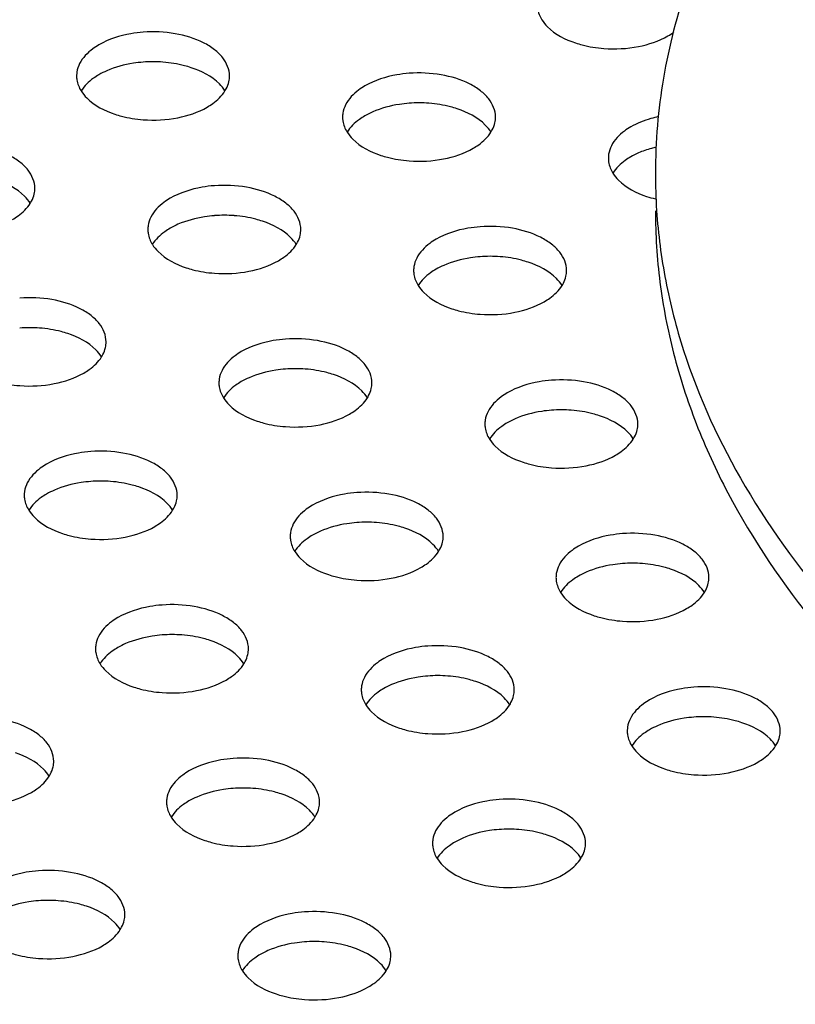
# Model space of a CAD drawing. Units: millimetres. Extents: x -561 to 1171, y -23 to 546.
# Drawn here: x -210 to -185, y 82 to 115 of the extents above; entities that cross this region are included whole.
import ezdxf

# ---------------------------------------------------------------- set-up
doc = ezdxf.new("R2010")
doc.units = ezdxf.units.MM
doc.header["$LTSCALE"] = 23.1
doc.layers.add('02___PRT_ALL_AXES', color=7, linetype='CONTINUOUS')

msp = doc.modelspace()

# ---------------------------------------------------------------- linework, layer by layer
at = {"layer": '02___PRT_ALL_AXES', "color": 7, "linetype": 'Continuous'}
for centre, radius, start, end in [((-205.998, 108.881), 4.303, 85.6671, 94.3158), ((-207.661, 112.72), 0.836, 171.3246, 180.0012), ((-197.305, 107.536), 4.303, 85.6671, 94.3158), ((-198.968, 111.375), 0.836, 171.3246, 180.0012), ((-190.281, 110.033), 0.836, 171.3246, 180.0012), ((-171.204, 109.537), 18.376, 180.0017, 183.8104), ((-188.765, 112.096), 3.491, 251.6216, 256.4982), ((-203.669, 103.862), 4.303, 85.6671, 94.3158), ((-205.332, 107.701), 0.836, 171.3246, 180.0012), ((-194.982, 102.52), 4.303, 85.6671, 94.3158), ((-196.645, 106.359), 0.836, 171.3246, 180.0012), ((-210.033, 100.187), 4.303, 85.6671, 94.3158), ((-201.346, 98.846), 4.303, 85.6671, 94.3158), ((-203.008, 102.685), 0.836, 171.3246, 180.0012), ((-192.652, 97.501), 4.303, 85.6671, 94.3158), ((-194.315, 101.34), 0.836, 171.3246, 180.0012), ((-207.71, 95.172), 4.303, 85.6671, 94.3158), ((-209.372, 99.011), 0.836, 171.3246, 180.0012), ((-199.016, 93.827), 4.303, 85.6671, 94.3158), ((-200.679, 97.666), 0.836, 171.3246, 180.0012), ((-190.329, 92.486), 4.303, 85.6671, 94.3158), ((-191.992, 96.325), 0.836, 171.3246, 180.0012), ((-205.38, 90.153), 4.303, 85.6671, 94.3158), ((-207.043, 93.992), 0.836, 171.3246, 180.0012), ((-196.693, 88.811), 4.303, 85.6671, 94.3158), ((-198.356, 92.65), 0.836, 171.3246, 180.0012), ((-187.999, 87.467), 4.303, 85.6671, 94.3158), ((-189.662, 91.306), 0.836, 171.3246, 180.0012), ((-203.057, 85.137), 4.303, 85.6671, 94.3158), ((-204.72, 88.976), 0.836, 171.3246, 180.0012), ((-194.363, 83.792), 4.303, 85.6671, 94.3158), ((-196.026, 87.631), 0.836, 171.3246, 180.0012), ((-209.421, 81.463), 4.303, 85.6671, 94.3158), ((-200.727, 80.118), 4.303, 85.6671, 94.3158), ((-202.39, 83.957), 0.836, 171.3246, 180.0012)]:
    msp.add_arc(centre, radius, start, end, dxfattribs=at)
for points, knots in [([(-173.471, 131.99), (-174.711, 131.274), (-177.072, 129.777), (-180.299, 127.279), (-183.091, 124.607), (-185.419, 121.786), (-187.259, 118.839), (-188.592, 115.795), (-189.399, 112.684), (-189.579, 110.578), (-189.579, 109.537)], [0, 0, 0, 0, 0.148586, 0.289508, 0.422723, 0.548643, 0.668002, 0.781939, 0.891988, 1, 1, 1, 1]), ([(-193.44, 115.049), (-193.44, 115.007), (-193.427, 114.835), (-193.361, 114.669), (-193.291, 114.558)], [0, 0, 0, 0, 0.242543, 1, 1, 1, 1]), ([(-193.291, 114.558), (-193.239, 114.475), (-192.949, 114.124), (-192.524, 113.91), (-192.189, 113.799)], [0, 0, 0, 0, 0.217044, 1, 1, 1, 1]), ([(-206.322, 114.151), (-206.456, 114.141), (-206.954, 114.079), (-207.447, 113.924), (-207.766, 113.74)], [0, 0, 0, 0, 0.267359, 1, 1, 1, 1]), ([(-203.498, 112.72), (-203.498, 112.932), (-203.643, 113.271), (-203.993, 113.599), (-204.499, 113.91), (-205.293, 114.146), (-205.972, 114.177), (-206.322, 114.151)], [0, 0, 0, 0, 0.183851, 0.292865, 0.41552, 0.695599, 1, 1, 1, 1]), ([(-191.265, 113.618), (-190.889, 113.589), (-190.164, 113.628), (-189.468, 113.858), (-189.173, 114.028)], [0, 0, 0, 0, 0.524806, 1, 1, 1, 1]), ([(-207.766, 113.74), (-207.837, 113.699), (-208.084, 113.539), (-208.3, 113.317), (-208.397, 113.126)], [0, 0, 0, 0, 0.277315, 1, 1, 1, 1]), ([(-192.189, 113.799), (-192.117, 113.775), (-191.815, 113.686), (-191.503, 113.636), (-191.265, 113.618)], [0, 0, 0, 0, 0.241459, 1, 1, 1, 1]), ([(-206.322, 113.171), (-206.429, 113.163), (-206.835, 113.117), (-207.236, 113.009), (-207.512, 112.888)], [0, 0, 0, 0, 0.261553, 1, 1, 1, 1]), ([(-204.749, 112.99), (-204.821, 113.014), (-205.123, 113.103), (-205.436, 113.153), (-205.673, 113.171)], [0, 0, 0, 0, 0.241459, 1, 1, 1, 1]), ([(-203.647, 112.231), (-203.699, 112.314), (-203.989, 112.665), (-204.414, 112.879), (-204.749, 112.99)], [0, 0, 0, 0, 0.217044, 1, 1, 1, 1]), ([(-208.498, 112.72), (-208.498, 112.678), (-208.485, 112.505), (-208.418, 112.339), (-208.349, 112.229)], [0, 0, 0, 0, 0.242543, 1, 1, 1, 1]), ([(-207.766, 112.76), (-207.828, 112.724), (-208.05, 112.582), (-208.247, 112.393), (-208.349, 112.231)], [0, 0, 0, 0, 0.273395, 1, 1, 1, 1]), ([(-197.629, 112.806), (-197.763, 112.796), (-198.261, 112.734), (-198.753, 112.579), (-199.072, 112.395)], [0, 0, 0, 0, 0.267359, 1, 1, 1, 1]), ([(-194.804, 111.375), (-194.805, 111.587), (-194.95, 111.926), (-195.3, 112.254), (-195.806, 112.566), (-196.599, 112.802), (-197.279, 112.832), (-197.629, 112.806)], [0, 0, 0, 0, 0.183851, 0.292865, 0.41552, 0.695599, 1, 1, 1, 1]), ([(-203.647, 112.229), (-203.632, 112.253), (-203.577, 112.348), (-203.537, 112.453), (-203.519, 112.532)], [0, 0, 0, 0, 0.259433, 1, 1, 1, 1]), ([(-199.072, 112.395), (-199.143, 112.354), (-199.39, 112.194), (-199.606, 111.972), (-199.703, 111.781)], [0, 0, 0, 0, 0.277315, 1, 1, 1, 1]), ([(-208.349, 112.229), (-208.297, 112.146), (-208.007, 111.794), (-207.581, 111.581), (-207.246, 111.469)], [0, 0, 0, 0, 0.217044, 1, 1, 1, 1]), ([(-204.23, 111.699), (-204.167, 111.735), (-203.946, 111.877), (-203.749, 112.066), (-203.647, 112.229)], [0, 0, 0, 0, 0.273395, 1, 1, 1, 1]), ([(-197.629, 111.826), (-197.735, 111.818), (-198.142, 111.772), (-198.543, 111.664), (-198.819, 111.543)], [0, 0, 0, 0, 0.261553, 1, 1, 1, 1]), ([(-196.056, 111.645), (-196.128, 111.669), (-196.43, 111.758), (-196.742, 111.808), (-196.98, 111.826)], [0, 0, 0, 0, 0.241459, 1, 1, 1, 1]), ([(-207.246, 111.469), (-207.174, 111.445), (-206.873, 111.356), (-206.56, 111.307), (-206.322, 111.289)], [0, 0, 0, 0, 0.241459, 1, 1, 1, 1]), ([(-206.322, 111.289), (-205.946, 111.26), (-205.221, 111.298), (-204.526, 111.528), (-204.23, 111.699)], [0, 0, 0, 0, 0.524806, 1, 1, 1, 1]), ([(-199.072, 111.416), (-199.135, 111.38), (-199.356, 111.237), (-199.554, 111.048), (-199.655, 110.886)], [0, 0, 0, 0, 0.273395, 1, 1, 1, 1]), ([(-194.954, 110.886), (-195.005, 110.969), (-195.296, 111.32), (-195.721, 111.534), (-196.056, 111.645)], [0, 0, 0, 0, 0.217044, 1, 1, 1, 1]), ([(-189.475, 111.389), (-189.559, 111.371), (-189.874, 111.294), (-190.179, 111.173), (-190.385, 111.054)], [0, 0, 0, 0, 0.265193, 1, 1, 1, 1]), ([(-199.804, 111.375), (-199.804, 111.333), (-199.791, 111.161), (-199.725, 110.995), (-199.655, 110.884)], [0, 0, 0, 0, 0.242543, 1, 1, 1, 1]), ([(-194.953, 110.884), (-194.938, 110.908), (-194.883, 111.004), (-194.844, 111.108), (-194.826, 111.187)], [0, 0, 0, 0, 0.259433, 1, 1, 1, 1]), ([(-199.655, 110.884), (-199.603, 110.801), (-199.313, 110.45), (-198.888, 110.236), (-198.553, 110.124)], [0, 0, 0, 0, 0.217044, 1, 1, 1, 1]), ([(-195.537, 110.354), (-195.474, 110.39), (-195.252, 110.533), (-195.055, 110.721), (-194.953, 110.884)], [0, 0, 0, 0, 0.273395, 1, 1, 1, 1]), ([(-190.385, 111.054), (-190.456, 111.013), (-190.703, 110.853), (-190.919, 110.63), (-191.016, 110.44)], [0, 0, 0, 0, 0.277315, 1, 1, 1, 1]), ([(-209.862, 109.045), (-209.862, 109.257), (-210.007, 109.597), (-210.357, 109.925), (-210.863, 110.236), (-211.656, 110.472), (-212.336, 110.503), (-212.686, 110.477)], [0, 0, 0, 0, 0.183851, 0.292865, 0.41552, 0.695599, 1, 1, 1, 1]), ([(-198.553, 110.124), (-198.481, 110.1), (-198.179, 110.011), (-197.867, 109.962), (-197.629, 109.944)], [0, 0, 0, 0, 0.241459, 1, 1, 1, 1]), ([(-197.629, 109.944), (-197.253, 109.915), (-196.528, 109.953), (-195.832, 110.184), (-195.537, 110.354)], [0, 0, 0, 0, 0.524806, 1, 1, 1, 1]), ([(-189.556, 110.391), (-189.607, 110.379), (-189.803, 110.329), (-189.994, 110.262), (-190.132, 110.202)], [0, 0, 0, 0, 0.258388, 1, 1, 1, 1]), ([(-191.117, 110.033), (-191.117, 109.992), (-191.104, 109.819), (-191.037, 109.653), (-190.968, 109.543)], [0, 0, 0, 0, 0.242543, 1, 1, 1, 1]), ([(-190.385, 110.074), (-190.447, 110.038), (-190.669, 109.896), (-190.866, 109.707), (-190.968, 109.545)], [0, 0, 0, 0, 0.273395, 1, 1, 1, 1]), ([(-190.968, 109.543), (-190.916, 109.459), (-190.626, 109.108), (-190.201, 108.895), (-189.865, 108.783)], [0, 0, 0, 0, 0.217044, 1, 1, 1, 1]), ([(-210.011, 108.557), (-210.063, 108.64), (-210.353, 108.991), (-210.778, 109.204), (-211.113, 109.316)], [0, 0, 0, 0, 0.217044, 1, 1, 1, 1]), ([(-203.993, 109.132), (-204.127, 109.122), (-204.625, 109.06), (-205.117, 108.905), (-205.436, 108.721)], [0, 0, 0, 0, 0.267359, 1, 1, 1, 1]), ([(-201.168, 107.701), (-201.168, 107.913), (-201.314, 108.252), (-201.664, 108.58), (-202.17, 108.891), (-202.963, 109.127), (-203.643, 109.158), (-203.993, 109.132)], [0, 0, 0, 0, 0.183851, 0.292865, 0.41552, 0.695599, 1, 1, 1, 1]), ([(-210.011, 108.554), (-209.996, 108.579), (-209.941, 108.674), (-209.901, 108.779), (-209.883, 108.858)], [0, 0, 0, 0, 0.259433, 1, 1, 1, 1]), ([(-210.594, 108.025), (-210.531, 108.061), (-210.31, 108.203), (-210.113, 108.392), (-210.011, 108.554)], [0, 0, 0, 0, 0.273395, 1, 1, 1, 1]), ([(-205.436, 108.721), (-205.507, 108.68), (-205.754, 108.52), (-205.97, 108.298), (-206.067, 108.107)], [0, 0, 0, 0, 0.277315, 1, 1, 1, 1]), ([(-189.579, 108.312), (-189.579, 107.532), (-189.479, 105.961), (-189.028, 103.625), (-188.279, 101.315), (-186.867, 98.237), (-184.333, 94.508), (-180.285, 90.444), (-175.268, 86.777), (-169.39, 83.581), (-162.774, 80.915), (-155.559, 78.836), (-147.897, 77.386), (-139.951, 76.596), (-131.89, 76.482), (-123.887, 77.048), (-116.112, 78.281), (-108.73, 80.155), (-101.899, 82.63), (-97.665, 84.718), (-95.689, 85.859)], [0, 0, 0, 0, 0.021332, 0.042892, 0.064897, 0.087542, 0.135317, 0.187217, 0.243655, 0.304603, 0.369691, 0.438288, 0.509575, 0.5826, 0.656331, 0.729709, 0.801685, 0.871278, 0.937616, 1, 1, 1, 1]), ([(-189.539, 108.316), (-189.488, 107.547), (-189.286, 106.002), (-188.491, 102.916), (-186.733, 99.103), (-183.559, 94.849), (-179.377, 90.924), (-174.275, 87.399), (-168.36, 84.338), (-161.751, 81.802), (-154.583, 79.839), (-147.002, 78.49), (-139.165, 77.783), (-131.233, 77.731), (-123.37, 78.337), (-115.738, 79.587), (-108.495, 81.456), (-101.79, 83.906), (-97.631, 85.962), (-95.689, 87.083)], [0, 0, 0, 0, 0.02131, 0.042952, 0.087937, 0.136308, 0.188842, 0.245843, 0.307215, 0.372553, 0.441218, 0.5124, 0.58517, 0.658531, 0.73146, 0.802953, 0.872069, 0.937974, 1, 1, 1, 1]), ([(-203.993, 108.152), (-204.099, 108.144), (-204.506, 108.098), (-204.906, 107.99), (-205.183, 107.869)], [0, 0, 0, 0, 0.261553, 1, 1, 1, 1]), ([(-202.42, 107.971), (-202.492, 107.995), (-202.794, 108.084), (-203.106, 108.134), (-203.344, 108.152)], [0, 0, 0, 0, 0.241459, 1, 1, 1, 1]), ([(-201.317, 107.212), (-201.369, 107.295), (-201.66, 107.646), (-202.085, 107.86), (-202.42, 107.971)], [0, 0, 0, 0, 0.217044, 1, 1, 1, 1]), ([(-206.168, 107.701), (-206.168, 107.659), (-206.155, 107.486), (-206.088, 107.32), (-206.019, 107.21)], [0, 0, 0, 0, 0.242543, 1, 1, 1, 1]), ([(-205.436, 107.741), (-205.499, 107.705), (-205.72, 107.563), (-205.918, 107.374), (-206.019, 107.212)], [0, 0, 0, 0, 0.273395, 1, 1, 1, 1]), ([(-195.305, 107.79), (-195.439, 107.78), (-195.937, 107.719), (-196.43, 107.564), (-196.749, 107.38)], [0, 0, 0, 0, 0.267359, 1, 1, 1, 1]), ([(-192.481, 106.359), (-192.481, 106.571), (-192.627, 106.911), (-192.977, 107.239), (-193.483, 107.55), (-194.276, 107.786), (-194.956, 107.817), (-195.305, 107.79)], [0, 0, 0, 0, 0.183851, 0.292865, 0.41552, 0.695599, 1, 1, 1, 1]), ([(-206.019, 107.21), (-205.967, 107.127), (-205.677, 106.775), (-205.252, 106.562), (-204.917, 106.45)], [0, 0, 0, 0, 0.217044, 1, 1, 1, 1]), ([(-201.901, 106.68), (-201.838, 106.716), (-201.616, 106.858), (-201.419, 107.047), (-201.317, 107.21)], [0, 0, 0, 0, 0.273395, 1, 1, 1, 1]), ([(-201.317, 107.21), (-201.302, 107.234), (-201.247, 107.329), (-201.208, 107.434), (-201.19, 107.513)], [0, 0, 0, 0, 0.259433, 1, 1, 1, 1]), ([(-196.749, 107.38), (-196.82, 107.339), (-197.067, 107.178), (-197.283, 106.956), (-197.38, 106.766)], [0, 0, 0, 0, 0.277315, 1, 1, 1, 1]), ([(-203.993, 106.27), (-203.617, 106.241), (-202.892, 106.279), (-202.196, 106.509), (-201.901, 106.68)], [0, 0, 0, 0, 0.524806, 1, 1, 1, 1]), ([(-195.305, 106.811), (-195.412, 106.803), (-195.818, 106.756), (-196.219, 106.649), (-196.496, 106.528)], [0, 0, 0, 0, 0.261553, 1, 1, 1, 1]), ([(-193.733, 106.63), (-193.805, 106.654), (-194.106, 106.743), (-194.419, 106.792), (-194.657, 106.81)], [0, 0, 0, 0, 0.241459, 1, 1, 1, 1]), ([(-192.63, 105.87), (-192.682, 105.953), (-192.972, 106.305), (-193.397, 106.518), (-193.733, 106.63)], [0, 0, 0, 0, 0.217044, 1, 1, 1, 1]), ([(-204.917, 106.45), (-204.845, 106.426), (-204.543, 106.337), (-204.23, 106.288), (-203.993, 106.27)], [0, 0, 0, 0, 0.241459, 1, 1, 1, 1]), ([(-197.481, 106.359), (-197.481, 106.317), (-197.468, 106.145), (-197.401, 105.979), (-197.332, 105.868)], [0, 0, 0, 0, 0.242543, 1, 1, 1, 1]), ([(-196.749, 106.4), (-196.811, 106.364), (-197.033, 106.222), (-197.23, 106.033), (-197.332, 105.87)], [0, 0, 0, 0, 0.273395, 1, 1, 1, 1]), ([(-192.63, 105.868), (-192.615, 105.893), (-192.56, 105.988), (-192.52, 106.092), (-192.502, 106.172)], [0, 0, 0, 0, 0.259433, 1, 1, 1, 1]), ([(-197.332, 105.868), (-197.28, 105.785), (-196.99, 105.434), (-196.565, 105.22), (-196.229, 105.109)], [0, 0, 0, 0, 0.217044, 1, 1, 1, 1]), ([(-193.213, 105.339), (-193.151, 105.375), (-192.929, 105.517), (-192.732, 105.706), (-192.63, 105.868)], [0, 0, 0, 0, 0.273395, 1, 1, 1, 1]), ([(-207.532, 104.026), (-207.532, 104.238), (-207.678, 104.578), (-208.028, 104.906), (-208.534, 105.217), (-209.327, 105.453), (-210.007, 105.484), (-210.357, 105.458)], [0, 0, 0, 0, 0.183851, 0.292865, 0.41552, 0.695599, 1, 1, 1, 1]), ([(-195.305, 104.928), (-194.93, 104.9), (-194.205, 104.938), (-193.509, 105.168), (-193.213, 105.339)], [0, 0, 0, 0, 0.524806, 1, 1, 1, 1]), ([(-196.229, 105.109), (-196.157, 105.085), (-195.856, 104.996), (-195.543, 104.946), (-195.305, 104.928)], [0, 0, 0, 0, 0.241459, 1, 1, 1, 1]), ([(-208.784, 104.297), (-208.856, 104.321), (-209.158, 104.41), (-209.47, 104.46), (-209.708, 104.478)], [0, 0, 0, 0, 0.241459, 1, 1, 1, 1]), ([(-207.681, 103.538), (-207.733, 103.621), (-208.024, 103.972), (-208.449, 104.185), (-208.784, 104.297)], [0, 0, 0, 0, 0.217044, 1, 1, 1, 1]), ([(-201.669, 104.116), (-201.803, 104.106), (-202.301, 104.045), (-202.794, 103.89), (-203.113, 103.706)], [0, 0, 0, 0, 0.267359, 1, 1, 1, 1]), ([(-198.845, 102.685), (-198.845, 102.897), (-198.99, 103.236), (-199.341, 103.565), (-199.847, 103.876), (-200.64, 104.112), (-201.32, 104.143), (-201.669, 104.116)], [0, 0, 0, 0, 0.183851, 0.292865, 0.41552, 0.695599, 1, 1, 1, 1]), ([(-207.681, 103.535), (-207.666, 103.56), (-207.611, 103.655), (-207.571, 103.76), (-207.553, 103.839)], [0, 0, 0, 0, 0.259433, 1, 1, 1, 1]), ([(-203.113, 103.706), (-203.184, 103.665), (-203.431, 103.504), (-203.647, 103.282), (-203.744, 103.092)], [0, 0, 0, 0, 0.277315, 1, 1, 1, 1]), ([(-208.265, 103.006), (-208.202, 103.042), (-207.98, 103.184), (-207.783, 103.373), (-207.681, 103.535)], [0, 0, 0, 0, 0.273395, 1, 1, 1, 1]), ([(-201.669, 103.136), (-201.776, 103.128), (-202.182, 103.082), (-202.583, 102.975), (-202.859, 102.853)], [0, 0, 0, 0, 0.261553, 1, 1, 1, 1]), ([(-200.097, 102.956), (-200.169, 102.98), (-200.47, 103.069), (-200.783, 103.118), (-201.021, 103.136)], [0, 0, 0, 0, 0.241459, 1, 1, 1, 1]), ([(-211.281, 102.776), (-211.209, 102.752), (-210.907, 102.663), (-210.594, 102.613), (-210.357, 102.595)], [0, 0, 0, 0, 0.241459, 1, 1, 1, 1]), ([(-210.357, 102.595), (-209.981, 102.567), (-209.256, 102.605), (-208.56, 102.835), (-208.265, 103.006)], [0, 0, 0, 0, 0.524806, 1, 1, 1, 1]), ([(-203.113, 102.726), (-203.175, 102.69), (-203.397, 102.547), (-203.594, 102.359), (-203.696, 102.196)], [0, 0, 0, 0, 0.273395, 1, 1, 1, 1]), ([(-198.994, 102.196), (-199.046, 102.279), (-199.336, 102.63), (-199.761, 102.844), (-200.097, 102.956)], [0, 0, 0, 0, 0.217044, 1, 1, 1, 1]), ([(-192.976, 102.771), (-193.11, 102.761), (-193.608, 102.7), (-194.101, 102.545), (-194.419, 102.361)], [0, 0, 0, 0, 0.267359, 1, 1, 1, 1]), ([(-190.152, 101.34), (-190.152, 101.552), (-190.297, 101.892), (-190.647, 102.22), (-191.153, 102.531), (-191.946, 102.767), (-192.626, 102.798), (-192.976, 102.771)], [0, 0, 0, 0, 0.183851, 0.292865, 0.41552, 0.695599, 1, 1, 1, 1]), ([(-203.845, 102.685), (-203.845, 102.643), (-203.832, 102.471), (-203.765, 102.305), (-203.696, 102.194)], [0, 0, 0, 0, 0.242543, 1, 1, 1, 1]), ([(-198.994, 102.194), (-198.979, 102.218), (-198.924, 102.314), (-198.884, 102.418), (-198.866, 102.498)], [0, 0, 0, 0, 0.259433, 1, 1, 1, 1]), ([(-203.696, 102.194), (-203.644, 102.111), (-203.354, 101.76), (-202.929, 101.546), (-202.593, 101.435)], [0, 0, 0, 0, 0.217044, 1, 1, 1, 1]), ([(-199.577, 101.664), (-199.515, 101.701), (-199.293, 101.843), (-199.096, 102.032), (-198.994, 102.194)], [0, 0, 0, 0, 0.273395, 1, 1, 1, 1]), ([(-194.419, 102.361), (-194.49, 102.32), (-194.737, 102.159), (-194.954, 101.937), (-195.05, 101.747)], [0, 0, 0, 0, 0.277315, 1, 1, 1, 1]), ([(-192.976, 101.792), (-193.083, 101.783), (-193.489, 101.737), (-193.89, 101.63), (-194.166, 101.509)], [0, 0, 0, 0, 0.261553, 1, 1, 1, 1]), ([(-191.403, 101.611), (-191.475, 101.635), (-191.777, 101.724), (-192.09, 101.773), (-192.327, 101.791)], [0, 0, 0, 0, 0.241459, 1, 1, 1, 1]), ([(-202.593, 101.435), (-202.521, 101.411), (-202.22, 101.322), (-201.907, 101.272), (-201.669, 101.254)], [0, 0, 0, 0, 0.241459, 1, 1, 1, 1]), ([(-201.669, 101.254), (-201.294, 101.226), (-200.569, 101.264), (-199.873, 101.494), (-199.577, 101.664)], [0, 0, 0, 0, 0.524806, 1, 1, 1, 1]), ([(-190.301, 100.851), (-190.353, 100.934), (-190.643, 101.286), (-191.068, 101.499), (-191.403, 101.611)], [0, 0, 0, 0, 0.217044, 1, 1, 1, 1]), ([(-195.152, 101.34), (-195.152, 101.298), (-195.138, 101.126), (-195.072, 100.96), (-195.003, 100.849)], [0, 0, 0, 0, 0.242543, 1, 1, 1, 1]), ([(-194.419, 101.381), (-194.482, 101.345), (-194.704, 101.203), (-194.901, 101.014), (-195.003, 100.851)], [0, 0, 0, 0, 0.273395, 1, 1, 1, 1]), ([(-190.301, 100.849), (-190.285, 100.873), (-190.231, 100.969), (-190.191, 101.073), (-190.173, 101.153)], [0, 0, 0, 0, 0.259433, 1, 1, 1, 1]), ([(-195.003, 100.849), (-194.951, 100.766), (-194.66, 100.415), (-194.235, 100.201), (-193.9, 100.09)], [0, 0, 0, 0, 0.217044, 1, 1, 1, 1]), ([(-190.884, 100.32), (-190.821, 100.356), (-190.6, 100.498), (-190.402, 100.687), (-190.301, 100.849)], [0, 0, 0, 0, 0.273395, 1, 1, 1, 1]), ([(-208.033, 100.442), (-208.167, 100.432), (-208.665, 100.37), (-209.158, 100.215), (-209.477, 100.031)], [0, 0, 0, 0, 0.267359, 1, 1, 1, 1]), ([(-205.209, 99.011), (-205.209, 99.223), (-205.354, 99.562), (-205.705, 99.89), (-206.211, 100.202), (-207.004, 100.438), (-207.683, 100.468), (-208.033, 100.442)], [0, 0, 0, 0, 0.183851, 0.292865, 0.41552, 0.695599, 1, 1, 1, 1]), ([(-192.976, 99.909), (-192.6, 99.881), (-191.875, 99.919), (-191.179, 100.149), (-190.884, 100.32)], [0, 0, 0, 0, 0.524806, 1, 1, 1, 1]), ([(-209.477, 100.031), (-209.548, 99.99), (-209.795, 99.83), (-210.011, 99.608), (-210.108, 99.417)], [0, 0, 0, 0, 0.277315, 1, 1, 1, 1]), ([(-193.9, 100.09), (-193.828, 100.066), (-193.526, 99.977), (-193.214, 99.927), (-192.976, 99.909)], [0, 0, 0, 0, 0.241459, 1, 1, 1, 1]), ([(-208.033, 99.462), (-208.14, 99.454), (-208.546, 99.408), (-208.947, 99.301), (-209.223, 99.179)], [0, 0, 0, 0, 0.261553, 1, 1, 1, 1]), ([(-206.461, 99.282), (-206.533, 99.305), (-206.834, 99.395), (-207.147, 99.444), (-207.384, 99.462)], [0, 0, 0, 0, 0.241459, 1, 1, 1, 1]), ([(-205.358, 98.522), (-205.41, 98.605), (-205.7, 98.956), (-206.125, 99.17), (-206.461, 99.282)], [0, 0, 0, 0, 0.217044, 1, 1, 1, 1]), ([(-210.209, 99.011), (-210.209, 98.969), (-210.196, 98.797), (-210.129, 98.631), (-210.06, 98.52)], [0, 0, 0, 0, 0.242543, 1, 1, 1, 1]), ([(-209.477, 99.052), (-209.539, 99.016), (-209.761, 98.873), (-209.958, 98.684), (-210.06, 98.522)], [0, 0, 0, 0, 0.273395, 1, 1, 1, 1]), ([(-199.34, 99.097), (-199.474, 99.087), (-199.972, 99.026), (-200.465, 98.871), (-200.783, 98.687)], [0, 0, 0, 0, 0.267359, 1, 1, 1, 1]), ([(-196.516, 97.666), (-196.516, 97.878), (-196.661, 98.217), (-197.011, 98.546), (-197.517, 98.857), (-198.31, 99.093), (-198.99, 99.124), (-199.34, 99.097)], [0, 0, 0, 0, 0.183851, 0.292865, 0.41552, 0.695599, 1, 1, 1, 1]), ([(-210.06, 98.52), (-210.008, 98.437), (-209.718, 98.086), (-209.293, 97.872), (-208.957, 97.76)], [0, 0, 0, 0, 0.217044, 1, 1, 1, 1]), ([(-205.941, 97.99), (-205.879, 98.026), (-205.657, 98.169), (-205.46, 98.357), (-205.358, 98.52)], [0, 0, 0, 0, 0.273395, 1, 1, 1, 1]), ([(-205.358, 98.52), (-205.343, 98.544), (-205.288, 98.64), (-205.248, 98.744), (-205.23, 98.824)], [0, 0, 0, 0, 0.259433, 1, 1, 1, 1]), ([(-200.783, 98.687), (-200.854, 98.646), (-201.101, 98.485), (-201.318, 98.263), (-201.414, 98.073)], [0, 0, 0, 0, 0.277315, 1, 1, 1, 1]), ([(-208.033, 97.58), (-207.657, 97.551), (-206.932, 97.589), (-206.237, 97.82), (-205.941, 97.99)], [0, 0, 0, 0, 0.524806, 1, 1, 1, 1]), ([(-199.34, 98.117), (-199.447, 98.109), (-199.853, 98.063), (-200.254, 97.956), (-200.53, 97.834)], [0, 0, 0, 0, 0.261553, 1, 1, 1, 1]), ([(-197.767, 97.937), (-197.839, 97.961), (-198.141, 98.05), (-198.453, 98.099), (-198.691, 98.117)], [0, 0, 0, 0, 0.241459, 1, 1, 1, 1]), ([(-196.665, 97.177), (-196.717, 97.26), (-197.007, 97.611), (-197.432, 97.825), (-197.767, 97.937)], [0, 0, 0, 0, 0.217044, 1, 1, 1, 1]), ([(-208.957, 97.76), (-208.885, 97.736), (-208.584, 97.647), (-208.271, 97.598), (-208.033, 97.58)], [0, 0, 0, 0, 0.241459, 1, 1, 1, 1]), ([(-201.516, 97.666), (-201.516, 97.624), (-201.502, 97.452), (-201.436, 97.286), (-201.366, 97.175)], [0, 0, 0, 0, 0.242543, 1, 1, 1, 1]), ([(-200.783, 97.707), (-200.846, 97.671), (-201.068, 97.528), (-201.265, 97.34), (-201.367, 97.177)], [0, 0, 0, 0, 0.273395, 1, 1, 1, 1]), ([(-190.653, 97.756), (-190.787, 97.746), (-191.285, 97.684), (-191.777, 97.529), (-192.096, 97.345)], [0, 0, 0, 0, 0.267359, 1, 1, 1, 1]), ([(-187.828, 96.325), (-187.828, 96.537), (-187.974, 96.876), (-188.324, 97.204), (-188.83, 97.515), (-189.623, 97.751), (-190.303, 97.782), (-190.653, 97.756)], [0, 0, 0, 0, 0.183851, 0.292865, 0.41552, 0.695599, 1, 1, 1, 1]), ([(-196.665, 97.175), (-196.649, 97.199), (-196.594, 97.295), (-196.555, 97.399), (-196.537, 97.479)], [0, 0, 0, 0, 0.259433, 1, 1, 1, 1]), ([(-192.096, 97.345), (-192.167, 97.304), (-192.414, 97.144), (-192.63, 96.922), (-192.727, 96.731)], [0, 0, 0, 0, 0.277315, 1, 1, 1, 1]), ([(-201.366, 97.175), (-201.314, 97.092), (-201.024, 96.741), (-200.599, 96.527), (-200.264, 96.416)], [0, 0, 0, 0, 0.217044, 1, 1, 1, 1]), ([(-197.248, 96.645), (-197.185, 96.681), (-196.963, 96.824), (-196.766, 97.013), (-196.665, 97.175)], [0, 0, 0, 0, 0.273395, 1, 1, 1, 1]), ([(-199.34, 96.235), (-198.964, 96.206), (-198.239, 96.245), (-197.543, 96.475), (-197.248, 96.645)], [0, 0, 0, 0, 0.524806, 1, 1, 1, 1]), ([(-190.653, 96.776), (-190.759, 96.768), (-191.165, 96.722), (-191.566, 96.614), (-191.843, 96.493)], [0, 0, 0, 0, 0.261553, 1, 1, 1, 1]), ([(-189.08, 96.595), (-189.152, 96.619), (-189.453, 96.708), (-189.766, 96.758), (-190.004, 96.776)], [0, 0, 0, 0, 0.241459, 1, 1, 1, 1]), ([(-187.977, 95.836), (-188.029, 95.919), (-188.319, 96.27), (-188.744, 96.484), (-189.08, 96.595)], [0, 0, 0, 0, 0.217044, 1, 1, 1, 1]), ([(-200.264, 96.416), (-200.192, 96.392), (-199.89, 96.303), (-199.578, 96.253), (-199.34, 96.235)], [0, 0, 0, 0, 0.241459, 1, 1, 1, 1]), ([(-192.828, 96.325), (-192.828, 96.283), (-192.815, 96.111), (-192.748, 95.944), (-192.679, 95.834)], [0, 0, 0, 0, 0.242543, 1, 1, 1, 1]), ([(-192.096, 96.365), (-192.158, 96.329), (-192.38, 96.187), (-192.577, 95.998), (-192.679, 95.836)], [0, 0, 0, 0, 0.273395, 1, 1, 1, 1]), ([(-187.977, 95.834), (-187.962, 95.858), (-187.907, 95.953), (-187.867, 96.058), (-187.849, 96.137)], [0, 0, 0, 0, 0.259433, 1, 1, 1, 1]), ([(-192.679, 95.834), (-192.627, 95.751), (-192.337, 95.399), (-191.912, 95.186), (-191.576, 95.074)], [0, 0, 0, 0, 0.217044, 1, 1, 1, 1]), ([(-188.56, 95.304), (-188.498, 95.34), (-188.276, 95.482), (-188.079, 95.671), (-187.977, 95.834)], [0, 0, 0, 0, 0.273395, 1, 1, 1, 1]), ([(-205.704, 95.423), (-205.838, 95.413), (-206.336, 95.351), (-206.829, 95.196), (-207.147, 95.012)], [0, 0, 0, 0, 0.267359, 1, 1, 1, 1]), ([(-202.879, 93.992), (-202.88, 94.204), (-203.025, 94.543), (-203.375, 94.871), (-203.881, 95.183), (-204.674, 95.419), (-205.354, 95.449), (-205.704, 95.423)], [0, 0, 0, 0, 0.183851, 0.292865, 0.41552, 0.695599, 1, 1, 1, 1]), ([(-190.653, 94.894), (-190.277, 94.865), (-189.552, 94.903), (-188.856, 95.133), (-188.56, 95.304)], [0, 0, 0, 0, 0.524806, 1, 1, 1, 1]), ([(-207.147, 95.012), (-207.218, 94.971), (-207.465, 94.811), (-207.681, 94.589), (-207.778, 94.398)], [0, 0, 0, 0, 0.277315, 1, 1, 1, 1]), ([(-191.576, 95.074), (-191.504, 95.05), (-191.203, 94.961), (-190.89, 94.912), (-190.653, 94.894)], [0, 0, 0, 0, 0.241459, 1, 1, 1, 1]), ([(-205.704, 94.443), (-205.811, 94.435), (-206.217, 94.389), (-206.618, 94.281), (-206.894, 94.16)], [0, 0, 0, 0, 0.261553, 1, 1, 1, 1]), ([(-204.131, 94.262), (-204.203, 94.286), (-204.505, 94.376), (-204.817, 94.425), (-205.055, 94.443)], [0, 0, 0, 0, 0.241459, 1, 1, 1, 1]), ([(-207.147, 94.033), (-207.21, 93.997), (-207.432, 93.854), (-207.629, 93.665), (-207.73, 93.503)], [0, 0, 0, 0, 0.273395, 1, 1, 1, 1]), ([(-203.029, 93.503), (-203.081, 93.586), (-203.371, 93.937), (-203.796, 94.151), (-204.131, 94.262)], [0, 0, 0, 0, 0.217044, 1, 1, 1, 1]), ([(-197.017, 94.082), (-197.15, 94.071), (-197.649, 94.01), (-198.141, 93.855), (-198.46, 93.671)], [0, 0, 0, 0, 0.267359, 1, 1, 1, 1]), ([(-194.192, 92.65), (-194.192, 92.862), (-194.338, 93.202), (-194.688, 93.53), (-195.194, 93.841), (-195.987, 94.077), (-196.667, 94.108), (-197.017, 94.082)], [0, 0, 0, 0, 0.183851, 0.292865, 0.41552, 0.695599, 1, 1, 1, 1]), ([(-207.879, 93.992), (-207.879, 93.95), (-207.866, 93.778), (-207.8, 93.612), (-207.73, 93.501)], [0, 0, 0, 0, 0.242543, 1, 1, 1, 1]), ([(-203.028, 93.501), (-203.013, 93.525), (-202.958, 93.621), (-202.919, 93.725), (-202.901, 93.805)], [0, 0, 0, 0, 0.259433, 1, 1, 1, 1]), ([(-207.73, 93.501), (-207.678, 93.418), (-207.388, 93.067), (-206.963, 92.853), (-206.628, 92.741)], [0, 0, 0, 0, 0.217044, 1, 1, 1, 1]), ([(-203.612, 92.971), (-203.549, 93.007), (-203.327, 93.15), (-203.13, 93.338), (-203.028, 93.501)], [0, 0, 0, 0, 0.273395, 1, 1, 1, 1]), ([(-198.46, 93.671), (-198.531, 93.63), (-198.778, 93.47), (-198.994, 93.247), (-199.091, 93.057)], [0, 0, 0, 0, 0.277315, 1, 1, 1, 1]), ([(-197.017, 93.102), (-197.123, 93.094), (-197.529, 93.048), (-197.93, 92.94), (-198.207, 92.819)], [0, 0, 0, 0, 0.261553, 1, 1, 1, 1]), ([(-195.444, 92.921), (-195.516, 92.945), (-195.817, 93.034), (-196.13, 93.084), (-196.368, 93.102)], [0, 0, 0, 0, 0.241459, 1, 1, 1, 1]), ([(-206.628, 92.741), (-206.556, 92.717), (-206.254, 92.628), (-205.942, 92.579), (-205.704, 92.561)], [0, 0, 0, 0, 0.241459, 1, 1, 1, 1]), ([(-205.704, 92.561), (-205.328, 92.532), (-204.603, 92.57), (-203.907, 92.801), (-203.612, 92.971)], [0, 0, 0, 0, 0.524806, 1, 1, 1, 1]), ([(-194.341, 92.162), (-194.393, 92.245), (-194.683, 92.596), (-195.108, 92.809), (-195.444, 92.921)], [0, 0, 0, 0, 0.217044, 1, 1, 1, 1]), ([(-188.323, 92.737), (-188.457, 92.727), (-188.955, 92.665), (-189.448, 92.51), (-189.767, 92.326)], [0, 0, 0, 0, 0.267359, 1, 1, 1, 1]), ([(-185.499, 91.306), (-185.499, 91.518), (-185.644, 91.857), (-185.994, 92.185), (-186.5, 92.496), (-187.294, 92.732), (-187.973, 92.763), (-188.323, 92.737)], [0, 0, 0, 0, 0.183851, 0.292865, 0.41552, 0.695599, 1, 1, 1, 1]), ([(-199.192, 92.65), (-199.192, 92.609), (-199.179, 92.436), (-199.112, 92.27), (-199.043, 92.16)], [0, 0, 0, 0, 0.242543, 1, 1, 1, 1]), ([(-198.46, 92.691), (-198.522, 92.655), (-198.744, 92.513), (-198.941, 92.324), (-199.043, 92.162)], [0, 0, 0, 0, 0.273395, 1, 1, 1, 1]), ([(-194.341, 92.16), (-194.326, 92.184), (-194.271, 92.279), (-194.231, 92.384), (-194.213, 92.463)], [0, 0, 0, 0, 0.259433, 1, 1, 1, 1]), ([(-199.043, 92.16), (-198.991, 92.076), (-198.701, 91.725), (-198.276, 91.512), (-197.94, 91.4)], [0, 0, 0, 0, 0.217044, 1, 1, 1, 1]), ([(-194.924, 91.63), (-194.862, 91.666), (-194.64, 91.808), (-194.443, 91.997), (-194.341, 92.16)], [0, 0, 0, 0, 0.273395, 1, 1, 1, 1]), ([(-189.767, 92.326), (-189.838, 92.285), (-190.085, 92.125), (-190.301, 91.903), (-190.398, 91.712)], [0, 0, 0, 0, 0.277315, 1, 1, 1, 1]), ([(-209.243, 90.318), (-209.244, 90.53), (-209.389, 90.869), (-209.739, 91.197), (-210.245, 91.508), (-211.038, 91.744), (-211.718, 91.775), (-212.068, 91.749)], [0, 0, 0, 0, 0.183851, 0.292865, 0.41552, 0.695599, 1, 1, 1, 1]), ([(-188.323, 91.757), (-188.43, 91.749), (-188.836, 91.703), (-189.237, 91.595), (-189.513, 91.474)], [0, 0, 0, 0, 0.261553, 1, 1, 1, 1]), ([(-186.75, 91.576), (-186.822, 91.6), (-187.124, 91.689), (-187.437, 91.739), (-187.674, 91.757)], [0, 0, 0, 0, 0.241459, 1, 1, 1, 1]), ([(-197.017, 91.219), (-196.641, 91.191), (-195.916, 91.229), (-195.22, 91.459), (-194.924, 91.63)], [0, 0, 0, 0, 0.524806, 1, 1, 1, 1]), ([(-185.648, 90.817), (-185.7, 90.9), (-185.99, 91.251), (-186.415, 91.465), (-186.75, 91.576)], [0, 0, 0, 0, 0.217044, 1, 1, 1, 1]), ([(-197.94, 91.4), (-197.868, 91.376), (-197.567, 91.287), (-197.254, 91.237), (-197.017, 91.219)], [0, 0, 0, 0, 0.241459, 1, 1, 1, 1]), ([(-190.499, 91.306), (-190.499, 91.264), (-190.486, 91.091), (-190.419, 90.925), (-190.35, 90.815)], [0, 0, 0, 0, 0.242543, 1, 1, 1, 1]), ([(-189.767, 91.346), (-189.829, 91.31), (-190.051, 91.168), (-190.248, 90.979), (-190.35, 90.817)], [0, 0, 0, 0, 0.273395, 1, 1, 1, 1]), ([(-185.648, 90.815), (-185.633, 90.839), (-185.578, 90.934), (-185.538, 91.039), (-185.52, 91.118)], [0, 0, 0, 0, 0.259433, 1, 1, 1, 1]), ([(-190.35, 90.815), (-190.298, 90.732), (-190.008, 90.38), (-189.582, 90.167), (-189.247, 90.055)], [0, 0, 0, 0, 0.217044, 1, 1, 1, 1]), ([(-186.231, 90.285), (-186.168, 90.321), (-185.947, 90.463), (-185.75, 90.652), (-185.648, 90.815)], [0, 0, 0, 0, 0.273395, 1, 1, 1, 1]), ([(-209.392, 89.829), (-209.444, 89.912), (-209.735, 90.263), (-210.16, 90.477), (-210.495, 90.588)], [0, 0, 0, 0, 0.217044, 1, 1, 1, 1]), ([(-203.38, 90.407), (-203.514, 90.397), (-204.012, 90.336), (-204.505, 90.181), (-204.824, 89.997)], [0, 0, 0, 0, 0.267359, 1, 1, 1, 1]), ([(-200.556, 88.976), (-200.556, 89.188), (-200.702, 89.528), (-201.052, 89.856), (-201.558, 90.167), (-202.351, 90.403), (-203.031, 90.434), (-203.38, 90.407)], [0, 0, 0, 0, 0.183851, 0.292865, 0.41552, 0.695599, 1, 1, 1, 1]), ([(-188.323, 89.875), (-187.947, 89.846), (-187.222, 89.884), (-186.526, 90.114), (-186.231, 90.285)], [0, 0, 0, 0, 0.524806, 1, 1, 1, 1]), ([(-209.976, 89.297), (-209.913, 89.333), (-209.691, 89.475), (-209.494, 89.664), (-209.392, 89.827)], [0, 0, 0, 0, 0.273395, 1, 1, 1, 1]), ([(-209.392, 89.827), (-209.377, 89.851), (-209.322, 89.946), (-209.283, 90.051), (-209.265, 90.13)], [0, 0, 0, 0, 0.259433, 1, 1, 1, 1]), ([(-204.824, 89.997), (-204.895, 89.956), (-205.142, 89.795), (-205.358, 89.573), (-205.455, 89.383)], [0, 0, 0, 0, 0.277315, 1, 1, 1, 1]), ([(-189.247, 90.055), (-189.175, 90.031), (-188.874, 89.942), (-188.561, 89.893), (-188.323, 89.875)], [0, 0, 0, 0, 0.241459, 1, 1, 1, 1]), ([(-212.068, 88.887), (-211.692, 88.858), (-210.967, 88.896), (-210.271, 89.126), (-209.976, 89.297)], [0, 0, 0, 0, 0.524806, 1, 1, 1, 1]), ([(-203.38, 89.428), (-203.487, 89.42), (-203.893, 89.373), (-204.294, 89.266), (-204.571, 89.145)], [0, 0, 0, 0, 0.261553, 1, 1, 1, 1]), ([(-201.808, 89.247), (-201.88, 89.271), (-202.181, 89.36), (-202.494, 89.409), (-202.732, 89.427)], [0, 0, 0, 0, 0.241459, 1, 1, 1, 1]), ([(-200.705, 88.487), (-200.757, 88.57), (-201.047, 88.922), (-201.472, 89.135), (-201.808, 89.247)], [0, 0, 0, 0, 0.217044, 1, 1, 1, 1]), ([(-205.556, 88.976), (-205.556, 88.934), (-205.543, 88.762), (-205.476, 88.596), (-205.407, 88.485)], [0, 0, 0, 0, 0.242543, 1, 1, 1, 1]), ([(-204.824, 89.017), (-204.886, 88.981), (-205.108, 88.839), (-205.305, 88.65), (-205.407, 88.487)], [0, 0, 0, 0, 0.273395, 1, 1, 1, 1]), ([(-194.687, 89.063), (-194.821, 89.052), (-195.319, 88.991), (-195.812, 88.836), (-196.13, 88.652)], [0, 0, 0, 0, 0.267359, 1, 1, 1, 1]), ([(-191.863, 87.631), (-191.863, 87.843), (-192.008, 88.183), (-192.358, 88.511), (-192.864, 88.822), (-193.657, 89.058), (-194.337, 89.089), (-194.687, 89.063)], [0, 0, 0, 0, 0.183851, 0.292865, 0.41552, 0.695599, 1, 1, 1, 1]), ([(-200.705, 88.485), (-200.69, 88.51), (-200.635, 88.605), (-200.595, 88.709), (-200.577, 88.789)], [0, 0, 0, 0, 0.259433, 1, 1, 1, 1]), ([(-196.13, 88.652), (-196.201, 88.611), (-196.449, 88.451), (-196.665, 88.228), (-196.761, 88.038)], [0, 0, 0, 0, 0.277315, 1, 1, 1, 1]), ([(-205.407, 88.485), (-205.355, 88.402), (-205.065, 88.051), (-204.64, 87.837), (-204.304, 87.726)], [0, 0, 0, 0, 0.217044, 1, 1, 1, 1]), ([(-201.288, 87.956), (-201.226, 87.992), (-201.004, 88.134), (-200.807, 88.323), (-200.705, 88.485)], [0, 0, 0, 0, 0.273395, 1, 1, 1, 1]), ([(-203.38, 87.545), (-203.005, 87.517), (-202.28, 87.555), (-201.584, 87.785), (-201.288, 87.956)], [0, 0, 0, 0, 0.524806, 1, 1, 1, 1]), ([(-194.687, 88.083), (-194.794, 88.075), (-195.2, 88.029), (-195.601, 87.921), (-195.877, 87.8)], [0, 0, 0, 0, 0.261553, 1, 1, 1, 1]), ([(-193.114, 87.902), (-193.186, 87.926), (-193.488, 88.015), (-193.801, 88.065), (-194.038, 88.083)], [0, 0, 0, 0, 0.241459, 1, 1, 1, 1]), ([(-192.012, 87.143), (-192.064, 87.226), (-192.354, 87.577), (-192.779, 87.79), (-193.114, 87.902)], [0, 0, 0, 0, 0.217044, 1, 1, 1, 1]), ([(-204.304, 87.726), (-204.232, 87.702), (-203.931, 87.613), (-203.618, 87.563), (-203.38, 87.545)], [0, 0, 0, 0, 0.241459, 1, 1, 1, 1]), ([(-196.863, 87.631), (-196.863, 87.59), (-196.85, 87.417), (-196.783, 87.251), (-196.714, 87.141)], [0, 0, 0, 0, 0.242543, 1, 1, 1, 1]), ([(-196.13, 87.672), (-196.193, 87.636), (-196.415, 87.494), (-196.612, 87.305), (-196.714, 87.143)], [0, 0, 0, 0, 0.273395, 1, 1, 1, 1]), ([(-192.012, 87.14), (-191.997, 87.165), (-191.942, 87.26), (-191.902, 87.365), (-191.884, 87.444)], [0, 0, 0, 0, 0.259433, 1, 1, 1, 1]), ([(-196.714, 87.141), (-196.662, 87.057), (-196.371, 86.706), (-195.946, 86.493), (-195.611, 86.381)], [0, 0, 0, 0, 0.217044, 1, 1, 1, 1]), ([(-192.595, 86.611), (-192.532, 86.647), (-192.311, 86.789), (-192.114, 86.978), (-192.012, 87.14)], [0, 0, 0, 0, 0.273395, 1, 1, 1, 1]), ([(-209.744, 86.733), (-209.878, 86.723), (-210.376, 86.662), (-210.869, 86.507), (-211.188, 86.323)], [0, 0, 0, 0, 0.267359, 1, 1, 1, 1]), ([(-206.92, 85.302), (-206.92, 85.514), (-207.066, 85.853), (-207.416, 86.182), (-207.922, 86.493), (-208.715, 86.729), (-209.395, 86.76), (-209.744, 86.733)], [0, 0, 0, 0, 0.183851, 0.292865, 0.41552, 0.695599, 1, 1, 1, 1]), ([(-194.687, 86.2), (-194.311, 86.172), (-193.586, 86.21), (-192.89, 86.44), (-192.595, 86.611)], [0, 0, 0, 0, 0.524806, 1, 1, 1, 1]), ([(-195.611, 86.381), (-195.539, 86.357), (-195.237, 86.268), (-194.925, 86.218), (-194.687, 86.2)], [0, 0, 0, 0, 0.241459, 1, 1, 1, 1]), ([(-209.744, 85.753), (-209.851, 85.745), (-210.257, 85.699), (-210.658, 85.592), (-210.934, 85.47)], [0, 0, 0, 0, 0.261553, 1, 1, 1, 1]), ([(-208.172, 85.573), (-208.244, 85.597), (-208.545, 85.686), (-208.858, 85.735), (-209.096, 85.753)], [0, 0, 0, 0, 0.241459, 1, 1, 1, 1]), ([(-207.069, 84.813), (-207.121, 84.896), (-207.411, 85.247), (-207.836, 85.461), (-208.172, 85.573)], [0, 0, 0, 0, 0.217044, 1, 1, 1, 1]), ([(-201.051, 85.388), (-201.185, 85.378), (-201.683, 85.317), (-202.176, 85.162), (-202.494, 84.978)], [0, 0, 0, 0, 0.267359, 1, 1, 1, 1]), ([(-198.227, 83.957), (-198.227, 84.169), (-198.372, 84.509), (-198.722, 84.837), (-199.228, 85.148), (-200.021, 85.384), (-200.701, 85.415), (-201.051, 85.388)], [0, 0, 0, 0, 0.183851, 0.292865, 0.41552, 0.695599, 1, 1, 1, 1]), ([(-207.069, 84.811), (-207.054, 84.835), (-206.999, 84.931), (-206.959, 85.035), (-206.941, 85.115)], [0, 0, 0, 0, 0.259433, 1, 1, 1, 1]), ([(-207.652, 84.281), (-207.59, 84.318), (-207.368, 84.46), (-207.171, 84.649), (-207.069, 84.811)], [0, 0, 0, 0, 0.273395, 1, 1, 1, 1]), ([(-202.494, 84.978), (-202.565, 84.937), (-202.813, 84.776), (-203.029, 84.554), (-203.125, 84.364)], [0, 0, 0, 0, 0.277315, 1, 1, 1, 1]), ([(-201.051, 84.409), (-201.158, 84.401), (-201.564, 84.354), (-201.965, 84.247), (-202.241, 84.126)], [0, 0, 0, 0, 0.261553, 1, 1, 1, 1]), ([(-199.478, 84.228), (-199.55, 84.252), (-199.852, 84.341), (-200.165, 84.39), (-200.402, 84.408)], [0, 0, 0, 0, 0.241459, 1, 1, 1, 1]), ([(-210.668, 84.052), (-210.596, 84.028), (-210.295, 83.939), (-209.982, 83.889), (-209.744, 83.871)], [0, 0, 0, 0, 0.241459, 1, 1, 1, 1]), ([(-209.744, 83.871), (-209.369, 83.843), (-208.644, 83.881), (-207.948, 84.111), (-207.652, 84.281)], [0, 0, 0, 0, 0.524806, 1, 1, 1, 1]), ([(-198.376, 83.468), (-198.428, 83.551), (-198.718, 83.903), (-199.143, 84.116), (-199.478, 84.228)], [0, 0, 0, 0, 0.217044, 1, 1, 1, 1]), ([(-203.227, 83.957), (-203.227, 83.915), (-203.214, 83.743), (-203.147, 83.577), (-203.078, 83.466)], [0, 0, 0, 0, 0.242543, 1, 1, 1, 1]), ([(-202.494, 83.998), (-202.557, 83.962), (-202.779, 83.82), (-202.976, 83.631), (-203.078, 83.468)], [0, 0, 0, 0, 0.273395, 1, 1, 1, 1]), ([(-198.376, 83.466), (-198.36, 83.491), (-198.306, 83.586), (-198.266, 83.69), (-198.248, 83.77)], [0, 0, 0, 0, 0.259433, 1, 1, 1, 1]), ([(-203.078, 83.466), (-203.026, 83.383), (-202.735, 83.032), (-202.31, 82.818), (-201.975, 82.707)], [0, 0, 0, 0, 0.217044, 1, 1, 1, 1]), ([(-198.959, 82.937), (-198.896, 82.973), (-198.675, 83.115), (-198.477, 83.304), (-198.376, 83.466)], [0, 0, 0, 0, 0.273395, 1, 1, 1, 1]), ([(-201.051, 82.526), (-200.675, 82.498), (-199.95, 82.536), (-199.254, 82.766), (-198.959, 82.937)], [0, 0, 0, 0, 0.524806, 1, 1, 1, 1]), ([(-201.975, 82.707), (-201.903, 82.683), (-201.601, 82.594), (-201.289, 82.544), (-201.051, 82.526)], [0, 0, 0, 0, 0.241459, 1, 1, 1, 1])]:
    msp.add_open_spline(points, degree=3, knots=knots, dxfattribs=at)
for points in [[(-189.173, 114.028), (-189.105, 114.068), (-189.038, 114.111), (-188.975, 114.157)], [(-208.397, 113.126), (-208.441, 113.039), (-208.473, 112.943), (-208.488, 112.846)], [(-207.512, 112.888), (-207.599, 112.85), (-207.684, 112.808), (-207.766, 112.76)], [(-203.519, 112.532), (-203.505, 112.594), (-203.498, 112.657), (-203.498, 112.72)], [(-199.703, 111.781), (-199.748, 111.694), (-199.78, 111.598), (-199.795, 111.501)], [(-198.819, 111.543), (-198.905, 111.505), (-198.99, 111.463), (-199.072, 111.416)], [(-194.826, 111.187), (-194.812, 111.249), (-194.804, 111.312), (-194.804, 111.375)], [(-191.016, 110.44), (-191.06, 110.352), (-191.093, 110.257), (-191.107, 110.16)], [(-190.132, 110.202), (-190.218, 110.164), (-190.303, 110.121), (-190.385, 110.074)], [(-209.883, 108.858), (-209.869, 108.919), (-209.862, 108.983), (-209.862, 109.045)], [(-206.067, 108.107), (-206.112, 108.02), (-206.144, 107.924), (-206.159, 107.827)], [(-205.183, 107.869), (-205.269, 107.831), (-205.354, 107.789), (-205.436, 107.741)], [(-201.19, 107.513), (-201.176, 107.575), (-201.168, 107.638), (-201.168, 107.701)], [(-197.38, 106.766), (-197.424, 106.678), (-197.457, 106.583), (-197.471, 106.485)], [(-196.496, 106.528), (-196.582, 106.49), (-196.667, 106.447), (-196.749, 106.4)], [(-192.502, 106.172), (-192.488, 106.233), (-192.481, 106.296), (-192.481, 106.359)], [(-207.553, 103.839), (-207.54, 103.9), (-207.532, 103.964), (-207.532, 104.026)], [(-203.744, 103.092), (-203.788, 103.004), (-203.821, 102.908), (-203.835, 102.811)], [(-202.859, 102.853), (-202.946, 102.815), (-203.031, 102.773), (-203.113, 102.726)], [(-198.866, 102.498), (-198.852, 102.559), (-198.845, 102.622), (-198.845, 102.685)], [(-195.05, 101.747), (-195.095, 101.659), (-195.127, 101.564), (-195.142, 101.466)], [(-194.166, 101.509), (-194.253, 101.471), (-194.338, 101.428), (-194.419, 101.381)], [(-190.173, 101.153), (-190.159, 101.214), (-190.152, 101.277), (-190.152, 101.34)], [(-210.108, 99.417), (-210.152, 99.33), (-210.184, 99.234), (-210.199, 99.137)], [(-209.223, 99.179), (-209.31, 99.141), (-209.395, 99.099), (-209.477, 99.052)], [(-205.23, 98.824), (-205.216, 98.885), (-205.209, 98.948), (-205.209, 99.011)], [(-201.414, 98.073), (-201.459, 97.985), (-201.491, 97.889), (-201.506, 97.792)], [(-200.53, 97.834), (-200.617, 97.796), (-200.701, 97.754), (-200.783, 97.707)], [(-196.537, 97.479), (-196.523, 97.54), (-196.515, 97.603), (-196.516, 97.666)], [(-192.727, 96.731), (-192.771, 96.644), (-192.804, 96.548), (-192.819, 96.451)], [(-191.843, 96.493), (-191.929, 96.455), (-192.014, 96.413), (-192.096, 96.365)], [(-187.849, 96.137), (-187.835, 96.199), (-187.828, 96.262), (-187.828, 96.325)], [(-207.778, 94.398), (-207.823, 94.311), (-207.855, 94.215), (-207.87, 94.118)], [(-206.894, 94.16), (-206.981, 94.122), (-207.065, 94.08), (-207.147, 94.033)], [(-202.901, 93.805), (-202.887, 93.866), (-202.879, 93.929), (-202.879, 93.992)], [(-199.091, 93.057), (-199.135, 92.969), (-199.168, 92.874), (-199.183, 92.777)], [(-198.207, 92.819), (-198.293, 92.781), (-198.378, 92.739), (-198.46, 92.691)], [(-194.213, 92.463), (-194.199, 92.524), (-194.192, 92.588), (-194.192, 92.65)], [(-190.398, 91.712), (-190.442, 91.625), (-190.474, 91.529), (-190.489, 91.432)], [(-189.513, 91.474), (-189.6, 91.436), (-189.685, 91.394), (-189.767, 91.346)], [(-185.52, 91.118), (-185.506, 91.18), (-185.499, 91.243), (-185.499, 91.306)], [(-209.265, 90.13), (-209.251, 90.192), (-209.243, 90.255), (-209.243, 90.318)], [(-205.455, 89.383), (-205.499, 89.295), (-205.532, 89.2), (-205.546, 89.102)], [(-204.571, 89.145), (-204.657, 89.107), (-204.742, 89.064), (-204.824, 89.017)], [(-200.577, 88.789), (-200.563, 88.85), (-200.556, 88.913), (-200.556, 88.976)], [(-196.761, 88.038), (-196.806, 87.95), (-196.838, 87.855), (-196.853, 87.758)], [(-195.877, 87.8), (-195.964, 87.762), (-196.049, 87.719), (-196.13, 87.672)], [(-191.884, 87.444), (-191.87, 87.505), (-191.863, 87.569), (-191.863, 87.631)], [(-206.941, 85.115), (-206.927, 85.176), (-206.92, 85.239), (-206.92, 85.302)], [(-203.125, 84.364), (-203.17, 84.276), (-203.202, 84.181), (-203.217, 84.083)], [(-202.241, 84.126), (-202.328, 84.088), (-202.413, 84.045), (-202.494, 83.998)], [(-198.248, 83.77), (-198.234, 83.831), (-198.227, 83.894), (-198.227, 83.957)]]:
    msp.add_open_spline(points, degree=3, dxfattribs=at)

doc.saveas('drawing.dxf')
